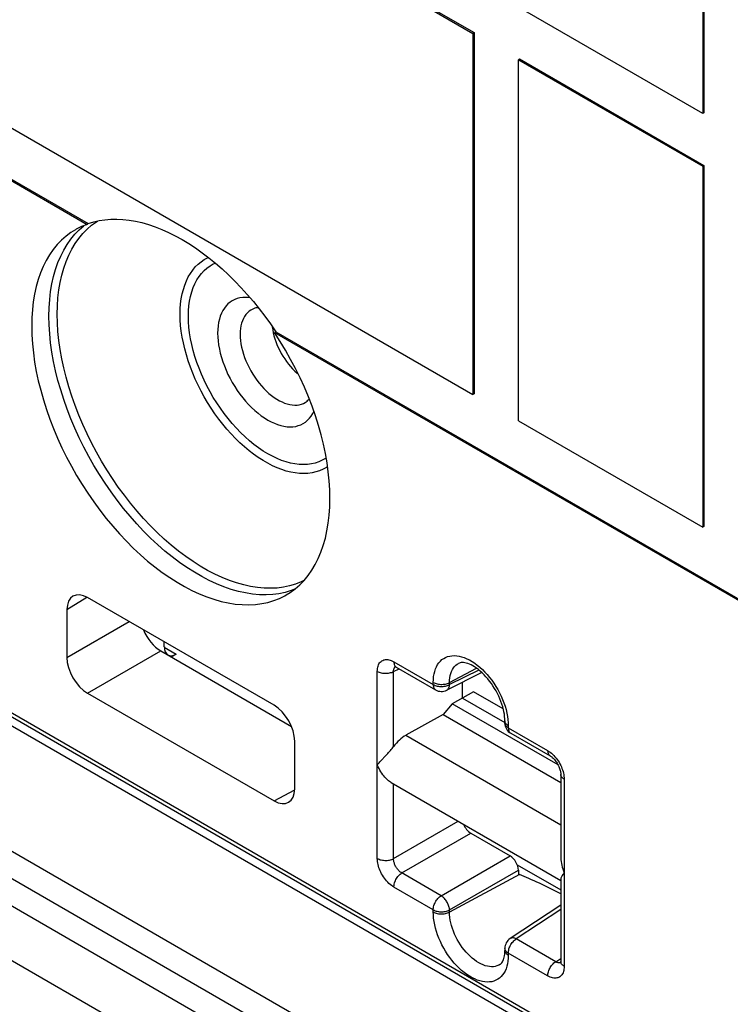
# Model space of a CAD drawing. Units: millimetres. Extents: x -56 to 56, y -67 to 67.
# Drawn here: x -47 to -35, y -10 to 7 of the extents above; entities that cross this region are included whole.
import ezdxf

# ---------------------------------------------------------------- set-up
doc = ezdxf.new("R2010")
doc.units = ezdxf.units.MM
doc.header["$LTSCALE"] = 19.36
doc.layers.get('0').update_dxf_attribs({"linetype": 'CONTINUOUS'})
for name, color, linetype in [('ASSI', 7, 'CONTINUOUS'), ('DRAFT', 7, 'CONTINUOUS'), ('RACCORDO', 7, 'CONTINUOUS'), ('SMUSSO', 7, 'CONTINUOUS')]:
    doc.layers.add(name, color=color, linetype=linetype)

msp = doc.modelspace()

# ---------------------------------------------------------------- linework, layer by layer
at = {"color": 7, "linetype": 'CONTINUOUS'}
for p, q in [((-35.78, 15.152), (-35.78, 4.983)), ((-35.758, 15.165), (-35.758, 4.995)), ((-35.78, 4.983), (-38.926, 6.8)), ((-39.683, 6.363), (-39.704, 6.351)), ((-39.704, 6.351), (-39.704, 0.186)), ((-39.683, 6.363), (-39.683, 0.198)), ((-38.905, 5.914), (-38.926, 5.901)), ((-38.926, -0.263), (-38.926, 5.901)), ((-38.926, 5.901), (-35.78, 4.085)), ((-38.905, 5.914), (-35.758, 4.097)), ((-35.758, 4.995), (-35.78, 4.983)), ((-35.758, 4.097), (-35.78, 4.085)), ((-35.78, 4.085), (-35.78, -2.08)), ((-35.758, 4.097), (-35.758, -2.067)), ((-43.089, 1.243), (-34.189, -3.896)), ((-43.068, 1.255), (-34.167, -3.884)), ((-39.683, 0.198), (-39.704, 0.186)), ((-38.926, -0.263), (-35.78, -2.08)), ((-35.758, -2.067), (-35.78, -2.08)), ((51.811, -65.937), (-54.78, -4.393))]:
    msp.add_line(p, q, dxfattribs=at)
at = {"color": 250, "linetype": 'CONTINUOUS'}
for p, q in [((-46.423, 2.997), (-46.344, 3.066)), ((-46.29, 3.007), (-46.212, 3.075)), ((-42.807, -3.164), (-42.908, -3.194)), ((-42.746, -3.14), (-42.807, -3.164)), ((52.022, -65.124), (-54.182, -3.804)), ((52.022, -65.592), (-54.376, -4.159))]:
    msp.add_line(p, q, dxfattribs=at)
for points in [[(-46.212, 3.075), (-46.13, 3.135), (-46.111, 3.146)], [(-46.94, 1.52), (-46.937, 1.665), (-46.927, 1.806), (-46.911, 1.942), (-46.889, 2.074), (-46.861, 2.2), (-46.827, 2.321), (-46.786, 2.437), (-46.74, 2.547), (-46.688, 2.65), (-46.63, 2.747), (-46.566, 2.837), (-46.497, 2.921), (-46.423, 2.997)], [(-46.798, 1.554), (-46.795, 1.697), (-46.786, 1.835), (-46.77, 1.969), (-46.749, 2.098), (-46.721, 2.223), (-46.687, 2.342), (-46.647, 2.456), (-46.602, 2.564), (-46.55, 2.666), (-46.493, 2.761), (-46.431, 2.85), (-46.363, 2.932), (-46.29, 3.007)], [(-44.701, 1.554), (-44.699, 1.646), (-44.692, 1.734), (-44.681, 1.819), (-44.666, 1.901), (-44.646, 1.98), (-44.622, 2.054), (-44.594, 2.125), (-44.562, 2.191), (-44.526, 2.253), (-44.486, 2.31), (-44.442, 2.362), (-44.394, 2.409), (-44.343, 2.451), (-44.289, 2.488), (-44.232, 2.52), (-44.218, 2.525)], [(-44.56, 1.52), (-44.558, 1.611), (-44.551, 1.697), (-44.539, 1.78), (-44.523, 1.86), (-44.503, 1.937), (-44.478, 2.009), (-44.449, 2.076), (-44.416, 2.14), (-44.378, 2.198), (-44.337, 2.252), (-44.291, 2.3), (-44.243, 2.344), (-44.19, 2.381), (-44.134, 2.413), (-44.099, 2.429)], [(-42.908, -3.194), (-43.013, -3.216), (-43.121, -3.23), (-43.233, -3.236), (-43.347, -3.233), (-43.464, -3.222), (-43.583, -3.204), (-43.705, -3.177), (-43.828, -3.142), (-43.952, -3.099), (-44.078, -3.049), (-44.204, -2.99), (-44.331, -2.924), (-44.458, -2.851), (-44.584, -2.771), (-44.711, -2.683), (-44.836, -2.589), (-44.961, -2.488), (-45.084, -2.381), (-45.205, -2.268), (-45.324, -2.149), (-45.441, -2.024), (-45.555, -1.894), (-45.667, -1.76), (-45.775, -1.621), (-45.88, -1.478), (-45.981, -1.331), (-46.079, -1.181), (-46.172, -1.027), (-46.26, -0.871), (-46.344, -0.713), (-46.423, -0.553), (-46.497, -0.391), (-46.566, -0.228), (-46.63, -0.064), (-46.688, 0.1), (-46.74, 0.263), (-46.786, 0.426), (-46.827, 0.589), (-46.861, 0.75), (-46.889, 0.909), (-46.911, 1.066), (-46.927, 1.22), (-46.937, 1.372), (-46.94, 1.52)], [(-42.588, -2.992), (-42.637, -3.016), (-42.733, -3.054), (-42.832, -3.083), (-42.936, -3.105), (-43.042, -3.119), (-43.152, -3.124), (-43.264, -3.122), (-43.379, -3.111), (-43.497, -3.093), (-43.616, -3.067), (-43.737, -3.032), (-43.859, -2.99), (-43.983, -2.94), (-44.107, -2.883), (-44.232, -2.818), (-44.357, -2.746), (-44.481, -2.667), (-44.606, -2.581), (-44.729, -2.488), (-44.851, -2.389), (-44.972, -2.283), (-45.092, -2.172), (-45.209, -2.055), (-45.324, -1.933), (-45.437, -1.805), (-45.546, -1.673), (-45.653, -1.536), (-45.756, -1.395), (-45.855, -1.251), (-45.951, -1.103), (-46.043, -0.952), (-46.13, -0.798), (-46.212, -0.643), (-46.29, -0.485), (-46.363, -0.326), (-46.431, -0.166), (-46.493, -0.005), (-46.55, 0.156), (-46.602, 0.318), (-46.647, 0.478), (-46.687, 0.638), (-46.721, 0.796), (-46.749, 0.953), (-46.77, 1.107), (-46.786, 1.259), (-46.795, 1.408), (-46.798, 1.554)], [(-42.184, -1.048), (-42.202, -1.061), (-42.26, -1.092), (-42.32, -1.118), (-42.384, -1.138), (-42.449, -1.153), (-42.518, -1.162), (-42.588, -1.165), (-42.661, -1.163), (-42.735, -1.155), (-42.811, -1.141), (-42.888, -1.122), (-42.967, -1.097), (-43.046, -1.067), (-43.125, -1.031), (-43.206, -0.99), (-43.286, -0.943), (-43.366, -0.892), (-43.446, -0.836), (-43.525, -0.775), (-43.603, -0.709), (-43.68, -0.639), (-43.756, -0.566), (-43.83, -0.488), (-43.903, -0.406), (-43.973, -0.322), (-44.042, -0.234), (-44.108, -0.143), (-44.171, -0.049), (-44.232, 0.046), (-44.289, 0.144), (-44.343, 0.244), (-44.394, 0.345), (-44.442, 0.447), (-44.486, 0.55), (-44.526, 0.653), (-44.562, 0.757), (-44.594, 0.86), (-44.622, 0.963), (-44.646, 1.065), (-44.666, 1.166), (-44.681, 1.266), (-44.692, 1.364), (-44.699, 1.46), (-44.701, 1.554)], [(-42.208, -0.899), (-42.218, -0.906), (-42.274, -0.938), (-42.333, -0.965), (-42.395, -0.985), (-42.46, -1), (-42.527, -1.009), (-42.596, -1.012), (-42.667, -1.01), (-42.741, -1.001), (-42.815, -0.986), (-42.892, -0.966), (-42.969, -0.94), (-43.047, -0.908), (-43.125, -0.87), (-43.204, -0.828), (-43.283, -0.78), (-43.362, -0.726), (-43.44, -0.668), (-43.517, -0.605), (-43.593, -0.537), (-43.668, -0.466), (-43.741, -0.39), (-43.813, -0.31), (-43.882, -0.227), (-43.949, -0.14), (-44.014, -0.051), (-44.075, 0.041), (-44.134, 0.136), (-44.19, 0.233), (-44.243, 0.331), (-44.291, 0.43), (-44.337, 0.531), (-44.378, 0.633), (-44.416, 0.734), (-44.449, 0.836), (-44.478, 0.938), (-44.503, 1.038), (-44.523, 1.138), (-44.539, 1.237), (-44.551, 1.333), (-44.558, 1.428), (-44.56, 1.52)]]:
    msp.add_lwpolyline(points, dxfattribs=at)
at = {"color": 7, "linetype": 'CONTINUOUS'}
for points in [[(-47.235, 1.35), (-47.232, 1.201), (-47.222, 1.05), (-47.206, 0.896), (-47.184, 0.739), (-47.156, 0.579), (-47.122, 0.418), (-47.081, 0.256), (-47.035, 0.093), (-46.983, -0.071), (-46.925, -0.234), (-46.861, -0.398), (-46.792, -0.561), (-46.718, -0.723), (-46.639, -0.883), (-46.555, -1.041), (-46.467, -1.197), (-46.373, -1.351), (-46.276, -1.501), (-46.175, -1.648), (-46.07, -1.791), (-45.962, -1.93), (-45.851, -2.065), (-45.736, -2.194), (-45.619, -2.319), (-45.5, -2.438), (-45.378, -2.551), (-45.256, -2.658), (-45.131, -2.759), (-45.006, -2.853), (-44.879, -2.941), (-44.753, -3.021), (-44.626, -3.095), (-44.499, -3.161), (-44.373, -3.219), (-44.247, -3.27), (-44.123, -3.312), (-44, -3.347), (-43.878, -3.374), (-43.759, -3.393), (-43.642, -3.403), (-43.528, -3.406), (-43.416, -3.4), (-43.308, -3.386), (-43.203, -3.364), (-43.102, -3.334), (-43.005, -3.296), (-42.912, -3.25), (-42.889, -3.237)], [(-42.889, -3.237), (-42.823, -3.196), (-42.739, -3.135), (-42.66, -3.066), (-42.586, -2.99), (-42.517, -2.907), (-42.454, -2.816), (-42.396, -2.719), (-42.344, -2.616), (-42.297, -2.506), (-42.257, -2.391), (-42.222, -2.269), (-42.194, -2.143), (-42.172, -2.011), (-42.156, -1.875), (-42.147, -1.735), (-42.144, -1.589)]]:
    msp.add_lwpolyline(points, dxfattribs=at)
at = {"layer": 'ASSI', "color": 7, "linetype": 'CONTINUOUS'}
for p, q in [((-46.268, 3.102), (-46.289, 3.09)), ((-43.068, 1.255), (-43.089, 1.243)), ((-36.416, -11.918), (-51.407, -3.263)), ((51.811, -65.937), (-54.78, -4.393)), ((-55.579, -4.855), (52.609, -67.321)), ((-41.099, -6.439), (-38.203, -8.111))]:
    msp.add_line(p, q, dxfattribs=at)
at = {"layer": 'ASSI', "color": 250, "linetype": 'CONTINUOUS'}
for p, q in [((52.022, -65.124), (-54.182, -3.804)), ((52.022, -65.592), (-54.376, -4.159))]:
    msp.add_line(p, q, dxfattribs=at)
at = {"layer": 'ASSI', "color": 7, "linetype": 'CONTINUOUS'}
for points in [[(-46.289, 3.09), (-46.386, 3.051), (-46.477, 3.005), (-46.489, 2.998)], [(-46.268, 3.102), (-46.176, 3.131), (-46.082, 3.153), (-45.985, 3.168), (-45.885, 3.177), (-45.782, 3.179), (-45.677, 3.174), (-45.571, 3.162), (-45.462, 3.144), (-45.352, 3.119), (-45.24, 3.087), (-45.127, 3.049), (-45.013, 3.004), (-44.898, 2.953), (-44.783, 2.895), (-44.668, 2.832), (-44.553, 2.762), (-44.437, 2.687), (-44.323, 2.606), (-44.209, 2.519), (-44.096, 2.427), (-43.984, 2.329), (-43.874, 2.227), (-43.765, 2.12), (-43.658, 2.008), (-43.554, 1.892), (-43.451, 1.772), (-43.351, 1.648), (-43.254, 1.52), (-43.16, 1.389), (-43.068, 1.255)], [(-46.489, 2.998), (-46.565, 2.951), (-46.647, 2.889), (-46.726, 2.82), (-46.799, 2.744), (-46.866, 2.66), (-46.929, 2.57), (-46.986, 2.473), (-47.038, 2.37), (-47.083, 2.261), (-47.123, 2.146), (-47.157, 2.026), (-47.185, 1.9), (-47.207, 1.769), (-47.222, 1.634), (-47.232, 1.494), (-47.235, 1.35)], [(-42.144, -1.589), (-42.147, -1.442), (-42.156, -1.291), (-42.172, -1.138), (-42.193, -0.983), (-42.221, -0.824), (-42.255, -0.665), (-42.295, -0.504), (-42.341, -0.342), (-42.392, -0.179), (-42.449, -0.017), (-42.512, 0.146), (-42.58, 0.308), (-42.653, 0.468), (-42.731, 0.628), (-42.814, 0.785), (-42.901, 0.94), (-42.993, 1.092), (-43.089, 1.243)]]:
    msp.add_lwpolyline(points, dxfattribs=at)
at = {"layer": 'DRAFT', "color": 7, "linetype": 'CONTINUOUS'}
for p, q in [((-43.112, 1.239), (-43.099, 1.188)), ((-39.69, -4.892), (-40.057, -5.097)), ((-39.881, -4.998), (-39.157, -5.416)), ((-39.184, -5.184), (-39.69, -4.892)), ((-40.057, -5.097), (-40.21, -5.278)), ((-38.25, -6.14), (-40.057, -5.097)), ((-40.21, -5.278), (-40.849, -5.634)), ((-40.21, -5.278), (-38.203, -6.437))]:
    msp.add_line(p, q, dxfattribs=at)
at = {"layer": 'DRAFT', "color": 250, "linetype": 'CONTINUOUS'}
msp.add_line((-40.849, -5.634), (-38.203, -7.162), dxfattribs=at)
at = {"layer": 'DRAFT', "color": 7, "linetype": 'CONTINUOUS'}
for points in [[(-43.128, 1.337), (-43.121, 1.289), (-43.112, 1.239)], [(-43.099, 1.188), (-43.085, 1.138), (-43.067, 1.087), (-43.048, 1.036), (-43.026, 0.986), (-43.001, 0.936), (-42.975, 0.886), (-42.946, 0.838), (-42.916, 0.791), (-42.884, 0.746), (-42.851, 0.703), (-42.816, 0.661), (-42.78, 0.622), (-42.742, 0.585), (-42.705, 0.55), (-42.685, 0.534)]]:
    msp.add_lwpolyline(points, dxfattribs=at)
at = {"layer": 'RACCORDO', "color": 7, "linetype": 'CONTINUOUS'}
for p, q in [((-52.132, 13.527), (-39.704, 6.351)), ((-52.053, 13.505), (-39.683, 6.363)), ((-52.132, 7.362), (-39.704, 0.186)), ((-51.319, 5.994), (-46.289, 3.09)), ((-51.298, 6.007), (-46.268, 3.102)), ((-51.597, -2.997), (-35.616, -12.224)), ((-36.416, -11.918), (-51.407, -3.263)), ((-43.098, -5.121), (-46.28, -3.283)), ((-46.634, -3.487), (-46.634, -4.304)), ((-45.03, -4.194), (-42.8, -5.481)), ((-44.971, -4.125), (-44.971, -4.039)), ((-44.766, -4.248), (-44.852, -4.297)), ((-41.017, -4.467), (-41.011, -4.47)), ((-41.011, -4.47), (-40.339, -4.858)), ((-39.549, -4.564), (-40.149, -4.864)), ((-55.579, -4.855), (52.609, -67.321)), ((-39.881, -4.998), (-39.881, -4.73)), ((-46.28, -4.916), (-43.098, -6.754)), ((-39.157, -5.389), (-39.158, -5.352)), ((-39.157, -5.389), (-39.157, -5.425)), ((-39.057, -5.598), (-38.385, -5.986)), ((-42.745, -6.55), (-42.745, -5.733)), ((-41.256, -6.051), (-41.206, -5.998)), ((-41.206, -5.998), (-41.173, -5.962)), ((-38.203, -6.302), (-38.203, -7.711)), ((-39.739, -7.305), (-39.068, -7.693)), ((-38.945, -7.845), (-38.203, -8.274)), ((-38.926, -7.937), (-38.926, -8.002)), ((-38.203, -8.088), (-38.203, -9.497)), ((-38.203, -8.533), (-39.068, -9.105)), ((-39.157, -9.272), (-39.157, -9.308))]:
    msp.add_line(p, q, dxfattribs=at)
at = {"layer": 'RACCORDO', "color": 250, "linetype": 'CONTINUOUS'}
for p, q in [((-51.638, -2.906), (-35.658, -12.132)), ((-46.634, -3.487), (-46.293, -3.277)), ((-46.634, -4.304), (-45.573, -3.692)), ((-46.28, -4.916), (-45.03, -4.194)), ((-44.973, -4.128), (-44.766, -4.248)), ((-41.057, -4.544), (-40.963, -4.498)), ((-41.052, -4.379), (-40.38, -4.766)), ((-40.102, -4.733), (-39.644, -4.487)), ((-39.601, -4.519), (-40.102, -4.769)), ((-41.335, -7.736), (-41.335, -4.542)), ((-40.38, -4.766), (-40.38, -4.731)), ((-40.102, -4.769), (-40.102, -4.733)), ((-39.113, -5.31), (-39.105, -5.364)), ((-39.105, -5.364), (-39.1, -5.418)), ((-39.157, -5.397), (-39.157, -5.389)), ((-39.1, -5.418), (-39.099, -5.47)), ((-39.099, -5.47), (-39.099, -5.506)), ((-39.099, -5.506), (-38.427, -5.894)), ((-38.144, -6.384), (-38.144, -9.578)), ((-41.057, -7.752), (-41.057, -6.463)), ((-43.098, -6.754), (-42.745, -6.564)), ((-41.057, -7.739), (-39.952, -7.101)), ((-40.915, -7.984), (-39.739, -7.305)), ((-40.244, -8.372), (-39.068, -7.693)), ((-40.102, -8.616), (-38.926, -7.937)), ((-38.908, -8.01), (-40.102, -8.652)), ((-40.38, -8.614), (-41.052, -8.226)), ((-40.38, -8.65), (-40.38, -8.614)), ((-40.102, -8.652), (-40.102, -8.616)), ((-38.203, -8.609), (-38.962, -9.111)), ((-38.29, -9.499), (-38.962, -9.111)), ((-39.157, -9.279), (-39.157, -9.272)), ((-39.099, -9.353), (-39.099, -9.389)), ((-38.427, -9.741), (-39.099, -9.353)), ((-38.29, -9.499), (-38.203, -9.442))]:
    msp.add_line(p, q, dxfattribs=at)
for points in [[(-43.506, 1.836), (-43.532, 1.84), (-43.583, 1.843), (-43.633, 1.841), (-43.68, 1.834), (-43.726, 1.822), (-43.769, 1.806), (-43.81, 1.786), (-43.848, 1.761), (-43.884, 1.731), (-43.916, 1.697), (-43.946, 1.659), (-43.972, 1.617), (-43.995, 1.572), (-44.015, 1.523), (-44.031, 1.47), (-44.044, 1.414), (-44.053, 1.356), (-44.058, 1.295), (-44.06, 1.232)], [(-43.426, 1.658), (-43.462, 1.644), (-43.494, 1.627), (-43.525, 1.605), (-43.552, 1.58), (-43.578, 1.552), (-43.6, 1.519), (-43.62, 1.484), (-43.637, 1.445), (-43.651, 1.404), (-43.662, 1.36), (-43.67, 1.313), (-43.674, 1.264), (-43.676, 1.212)], [(-44.06, 1.232), (-44.058, 1.166), (-44.053, 1.099), (-44.044, 1.031), (-44.031, 0.961), (-44.015, 0.889), (-43.995, 0.817), (-43.972, 0.745), (-43.946, 0.672), (-43.916, 0.6), (-43.884, 0.529), (-43.848, 0.458), (-43.81, 0.389), (-43.769, 0.321), (-43.726, 0.255), (-43.68, 0.191), (-43.633, 0.129), (-43.583, 0.07), (-43.532, 0.014), (-43.48, -0.039), (-43.426, -0.089), (-43.371, -0.135), (-43.316, -0.177), (-43.26, -0.216), (-43.204, -0.251), (-43.148, -0.281), (-43.092, -0.307), (-43.037, -0.328), (-42.983, -0.345), (-42.929, -0.357), (-42.876, -0.365), (-42.825, -0.367), (-42.776, -0.365), (-42.728, -0.359), (-42.683, -0.347), (-42.639, -0.331), (-42.599, -0.31), (-42.56, -0.285), (-42.525, -0.256), (-42.492, -0.222), (-42.463, -0.184), (-42.436, -0.142), (-42.418, -0.106)], [(-43.676, 1.212), (-43.674, 1.159), (-43.67, 1.105), (-43.662, 1.049), (-43.651, 0.992), (-43.637, 0.934), (-43.62, 0.876), (-43.6, 0.818), (-43.578, 0.76), (-43.552, 0.702), (-43.525, 0.645), (-43.494, 0.589), (-43.462, 0.534), (-43.427, 0.48), (-43.391, 0.428), (-43.352, 0.379), (-43.313, 0.331), (-43.271, 0.286), (-43.229, 0.244), (-43.185, 0.204), (-43.141, 0.168), (-43.097, 0.135), (-43.052, 0.105), (-43.006, 0.079), (-42.961, 0.057), (-42.917, 0.038), (-42.872, 0.024), (-42.829, 0.013), (-42.787, 0.006), (-42.745, 0.004), (-42.705, 0.005), (-42.667, 0.011), (-42.631, 0.02), (-42.596, 0.034), (-42.564, 0.051), (-42.533, 0.073), (-42.518, 0.086)], [(-41.335, -4.542), (-41.334, -4.517), (-41.331, -4.494), (-41.327, -4.472), (-41.322, -4.451), (-41.315, -4.432), (-41.306, -4.415), (-41.296, -4.399), (-41.284, -4.385), (-41.271, -4.372), (-41.257, -4.362), (-41.242, -4.354), (-41.226, -4.347), (-41.21, -4.343), (-41.193, -4.34), (-41.175, -4.34), (-41.156, -4.341), (-41.137, -4.344), (-41.117, -4.35), (-41.096, -4.357), (-41.074, -4.367), (-41.052, -4.379)], [(-40.38, -4.731), (-40.378, -4.68), (-40.374, -4.632), (-40.366, -4.586), (-40.355, -4.542), (-40.342, -4.5), (-40.325, -4.462), (-40.305, -4.427), (-40.283, -4.395), (-40.258, -4.367), (-40.231, -4.342), (-40.201, -4.321), (-40.168, -4.303), (-40.134, -4.29), (-40.098, -4.28), (-40.06, -4.275), (-40.021, -4.273), (-39.98, -4.276), (-39.938, -4.283), (-39.895, -4.293), (-39.851, -4.308), (-39.806, -4.326), (-39.762, -4.348), (-39.717, -4.374), (-39.672, -4.403), (-39.628, -4.436), (-39.584, -4.472), (-39.541, -4.511), (-39.499, -4.553), (-39.458, -4.598), (-39.419, -4.645), (-39.381, -4.694), (-39.345, -4.746), (-39.31, -4.799), (-39.278, -4.853), (-39.248, -4.909), (-39.221, -4.966), (-39.196, -5.023), (-39.173, -5.081), (-39.154, -5.138), (-39.137, -5.196), (-39.123, -5.253), (-39.113, -5.31)], [(-41.057, -5.826), (-41.057, -4.532), (-41.056, -4.521), (-41.054, -4.51), (-41.052, -4.5), (-41.048, -4.491), (-41.044, -4.482), (-41.039, -4.474), (-41.034, -4.467), (-41.028, -4.462)], [(-41.052, -4.379), (-41.051, -4.395), (-41.049, -4.41), (-41.045, -4.424), (-41.04, -4.437), (-41.034, -4.448), (-41.026, -4.458), (-41.017, -4.466), (-41.011, -4.47)], [(-40.102, -4.733), (-40.101, -4.691), (-40.097, -4.651), (-40.09, -4.612), (-40.08, -4.576), (-40.068, -4.543), (-40.053, -4.512), (-40.035, -4.484), (-40.015, -4.459), (-39.993, -4.437), (-39.969, -4.418), (-39.947, -4.405)], [(-41.335, -4.542), (-41.319, -4.55), (-41.303, -4.557), (-41.285, -4.563), (-41.267, -4.567), (-41.247, -4.571), (-41.227, -4.574), (-41.207, -4.575), (-41.186, -4.575), (-41.166, -4.574), (-41.146, -4.572), (-41.126, -4.569), (-41.107, -4.564), (-41.089, -4.559), (-41.072, -4.552), (-41.057, -4.544)], [(-40.38, -4.731), (-40.365, -4.738), (-40.348, -4.745), (-40.331, -4.751), (-40.312, -4.756), (-40.293, -4.76), (-40.273, -4.763), (-40.252, -4.764), (-40.232, -4.764), (-40.211, -4.763), (-40.191, -4.761), (-40.172, -4.758), (-40.153, -4.753), (-40.135, -4.748), (-40.118, -4.741), (-40.102, -4.733)], [(-40.38, -4.766), (-40.379, -4.783), (-40.377, -4.798), (-40.373, -4.812), (-40.368, -4.825), (-40.362, -4.836), (-40.354, -4.846), (-40.345, -4.854), (-40.339, -4.858)], [(-40.38, -4.766), (-40.365, -4.774), (-40.348, -4.781), (-40.33, -4.787), (-40.312, -4.792), (-40.292, -4.796), (-40.272, -4.799), (-40.252, -4.8), (-40.231, -4.8), (-40.211, -4.799), (-40.191, -4.797), (-40.171, -4.794), (-40.152, -4.789), (-40.134, -4.783), (-40.118, -4.777), (-40.102, -4.769)], [(-40.149, -4.864), (-40.146, -4.862), (-40.137, -4.856), (-40.13, -4.849), (-40.123, -4.841), (-40.117, -4.831), (-40.112, -4.821), (-40.108, -4.809), (-40.105, -4.797), (-40.103, -4.783), (-40.102, -4.769)], [(-39.099, -5.47), (-39.112, -5.462), (-39.125, -5.452), (-39.135, -5.442), (-39.143, -5.431), (-39.15, -5.42), (-39.154, -5.408), (-39.157, -5.397)], [(-39.099, -5.506), (-39.113, -5.497), (-39.125, -5.488), (-39.135, -5.478), (-39.143, -5.467), (-39.15, -5.456), (-39.154, -5.444), (-39.157, -5.432), (-39.157, -5.425)], [(-39.099, -5.506), (-39.098, -5.523), (-39.096, -5.538), (-39.092, -5.552), (-39.087, -5.565), (-39.081, -5.576), (-39.073, -5.586), (-39.064, -5.594), (-39.057, -5.598)], [(-38.427, -5.894), (-38.426, -5.91), (-38.424, -5.926), (-38.42, -5.94), (-38.415, -5.952), (-38.409, -5.964), (-38.401, -5.973), (-38.392, -5.981), (-38.385, -5.986)], [(-38.427, -5.894), (-38.405, -5.908), (-38.384, -5.923), (-38.363, -5.94), (-38.342, -5.958), (-38.322, -5.978), (-38.303, -5.999)], [(-38.303, -5.999), (-38.284, -6.022), (-38.266, -6.045), (-38.249, -6.07), (-38.233, -6.095), (-38.218, -6.122), (-38.204, -6.148), (-38.192, -6.174), (-38.182, -6.2), (-38.172, -6.226)], [(-38.144, -6.384), (-38.158, -6.375), (-38.17, -6.366), (-38.18, -6.355), (-38.189, -6.345), (-38.195, -6.333), (-38.2, -6.322), (-38.202, -6.31), (-38.203, -6.302)], [(-38.172, -6.226), (-38.164, -6.252), (-38.157, -6.278), (-38.152, -6.304), (-38.148, -6.331), (-38.145, -6.357), (-38.144, -6.384)], [(-41.052, -8.226), (-41.074, -8.212), (-41.095, -8.197), (-41.116, -8.18), (-41.137, -8.162), (-41.157, -8.142), (-41.176, -8.121), (-41.195, -8.098), (-41.213, -8.075), (-41.23, -8.05), (-41.246, -8.024), (-41.261, -7.998), (-41.275, -7.972), (-41.287, -7.946), (-41.297, -7.92), (-41.306, -7.894), (-41.315, -7.868), (-41.322, -7.842), (-41.327, -7.816), (-41.331, -7.789), (-41.334, -7.763), (-41.335, -7.736)], [(-41.335, -7.736), (-41.319, -7.744), (-41.303, -7.751), (-41.285, -7.757), (-41.267, -7.762), (-41.247, -7.766), (-41.227, -7.768), (-41.207, -7.77), (-41.186, -7.77), (-41.166, -7.769), (-41.146, -7.767), (-41.126, -7.763), (-41.107, -7.759), (-41.089, -7.753), (-41.072, -7.747), (-41.057, -7.739)], [(-40.244, -8.372), (-40.927, -7.977), (-40.938, -7.97), (-40.949, -7.962), (-40.959, -7.953), (-40.969, -7.943), (-40.979, -7.932), (-40.989, -7.921), (-40.998, -7.909), (-41.007, -7.897), (-41.015, -7.884), (-41.022, -7.871), (-41.029, -7.858), (-41.035, -7.845), (-41.04, -7.832), (-41.044, -7.819), (-41.048, -7.806), (-41.052, -7.793), (-41.054, -7.779), (-41.056, -7.766), (-41.057, -7.752)], [(-41.052, -8.226), (-41.051, -8.209), (-41.049, -8.191), (-41.045, -8.173), (-41.04, -8.154), (-41.034, -8.135), (-41.026, -8.117), (-41.017, -8.098), (-41.007, -8.081), (-40.996, -8.063), (-40.984, -8.047), (-40.971, -8.032), (-40.958, -8.018), (-40.944, -8.005), (-40.93, -7.993), (-40.915, -7.984)], [(-40.38, -8.614), (-40.379, -8.597), (-40.377, -8.579), (-40.373, -8.56), (-40.368, -8.542), (-40.362, -8.523), (-40.354, -8.504), (-40.345, -8.486), (-40.335, -8.468), (-40.324, -8.451), (-40.312, -8.435), (-40.299, -8.419), (-40.286, -8.405), (-40.272, -8.392), (-40.258, -8.381), (-40.244, -8.372)], [(-40.102, -8.616), (-40.103, -8.602), (-40.105, -8.587), (-40.108, -8.572), (-40.112, -8.557), (-40.117, -8.541), (-40.123, -8.525), (-40.13, -8.509), (-40.137, -8.494), (-40.146, -8.478), (-40.155, -8.464), (-40.164, -8.449), (-40.175, -8.435), (-40.185, -8.422), (-40.197, -8.41), (-40.208, -8.399), (-40.22, -8.389), (-40.232, -8.38), (-40.244, -8.372)], [(-40.38, -8.614), (-40.365, -8.622), (-40.348, -8.629), (-40.33, -8.635), (-40.312, -8.639), (-40.292, -8.643), (-40.272, -8.646), (-40.252, -8.647), (-40.231, -8.647), (-40.211, -8.646), (-40.191, -8.644), (-40.171, -8.641), (-40.152, -8.636), (-40.134, -8.631), (-40.118, -8.624), (-40.102, -8.616)], [(-39.099, -9.389), (-39.1, -9.44), (-39.105, -9.488), (-39.113, -9.534), (-39.123, -9.578), (-39.137, -9.619), (-39.154, -9.658), (-39.173, -9.693), (-39.196, -9.725), (-39.221, -9.753), (-39.248, -9.778), (-39.278, -9.799), (-39.31, -9.817), (-39.345, -9.83), (-39.381, -9.84), (-39.419, -9.845), (-39.458, -9.846), (-39.499, -9.844), (-39.541, -9.837), (-39.584, -9.827), (-39.628, -9.812), (-39.672, -9.794), (-39.717, -9.772), (-39.762, -9.746), (-39.806, -9.716), (-39.851, -9.684), (-39.895, -9.648), (-39.938, -9.609), (-39.98, -9.567), (-40.021, -9.522), (-40.06, -9.475), (-40.098, -9.426), (-40.134, -9.374), (-40.168, -9.321), (-40.201, -9.267), (-40.231, -9.211), (-40.258, -9.154), (-40.283, -9.097), (-40.305, -9.039), (-40.325, -8.982), (-40.342, -8.924), (-40.355, -8.867), (-40.366, -8.81), (-40.374, -8.756), (-40.378, -8.702), (-40.38, -8.65)], [(-40.38, -8.65), (-40.365, -8.658), (-40.348, -8.665), (-40.331, -8.67), (-40.312, -8.675), (-40.293, -8.679), (-40.273, -8.682), (-40.252, -8.683), (-40.232, -8.683), (-40.211, -8.682), (-40.191, -8.68), (-40.172, -8.677), (-40.153, -8.672), (-40.135, -8.667), (-40.118, -8.66), (-40.102, -8.652)], [(-39.241, -9.547), (-39.263, -9.559), (-39.292, -9.571), (-39.322, -9.579), (-39.353, -9.584), (-39.386, -9.585), (-39.421, -9.583), (-39.456, -9.577), (-39.492, -9.567), (-39.528, -9.554), (-39.566, -9.537), (-39.603, -9.517), (-39.64, -9.494), (-39.677, -9.468), (-39.714, -9.439), (-39.75, -9.407), (-39.785, -9.372), (-39.82, -9.335), (-39.853, -9.296), (-39.884, -9.255), (-39.914, -9.212), (-39.943, -9.167), (-39.969, -9.121), (-39.993, -9.075), (-40.015, -9.027), (-40.035, -8.979), (-40.053, -8.931), (-40.068, -8.883), (-40.08, -8.835), (-40.09, -8.788), (-40.097, -8.742), (-40.101, -8.696), (-40.102, -8.652)], [(-39.099, -9.353), (-39.098, -9.336), (-39.096, -9.318), (-39.092, -9.3), (-39.087, -9.281), (-39.081, -9.263), (-39.073, -9.244), (-39.064, -9.226), (-39.054, -9.208), (-39.043, -9.191), (-39.031, -9.174), (-39.018, -9.159), (-39.004, -9.145), (-38.991, -9.132), (-38.977, -9.121), (-38.962, -9.111)], [(-38.962, -9.111), (-38.975, -9.105), (-38.988, -9.1), (-39, -9.097), (-39.012, -9.094), (-39.024, -9.093), (-39.035, -9.094), (-39.045, -9.095), (-39.055, -9.098), (-39.064, -9.103), (-39.068, -9.105)], [(-39.099, -9.353), (-39.113, -9.345), (-39.125, -9.335), (-39.135, -9.325), (-39.143, -9.314), (-39.15, -9.303), (-39.154, -9.291), (-39.157, -9.279)], [(-39.099, -9.389), (-39.112, -9.381), (-39.125, -9.371), (-39.135, -9.361), (-39.143, -9.35), (-39.15, -9.339), (-39.154, -9.327), (-39.157, -9.316), (-39.157, -9.308)], [(-38.427, -9.741), (-38.426, -9.724), (-38.424, -9.707), (-38.42, -9.688), (-38.415, -9.67), (-38.409, -9.651), (-38.401, -9.632), (-38.392, -9.614), (-38.382, -9.596), (-38.371, -9.579), (-38.359, -9.563), (-38.346, -9.547), (-38.333, -9.533), (-38.319, -9.521), (-38.305, -9.509), (-38.29, -9.499)], [(-38.144, -9.578), (-38.145, -9.603), (-38.148, -9.626), (-38.152, -9.648), (-38.157, -9.668), (-38.164, -9.688), (-38.173, -9.705), (-38.183, -9.721), (-38.195, -9.735), (-38.207, -9.747), (-38.221, -9.758), (-38.237, -9.766), (-38.253, -9.773), (-38.269, -9.777), (-38.286, -9.779), (-38.304, -9.78), (-38.322, -9.779), (-38.342, -9.776), (-38.362, -9.77), (-38.383, -9.763), (-38.404, -9.753), (-38.427, -9.741)], [(-38.249, -9.517), (-38.259, -9.514), (-38.269, -9.511), (-38.28, -9.506), (-38.29, -9.499)], [(-38.204, -9.516), (-38.205, -9.516), (-38.213, -9.518), (-38.222, -9.52), (-38.23, -9.52), (-38.24, -9.519), (-38.249, -9.517)], [(-38.144, -9.578), (-38.158, -9.569), (-38.17, -9.56), (-38.18, -9.55), (-38.189, -9.539), (-38.195, -9.528), (-38.2, -9.516), (-38.202, -9.505), (-38.203, -9.497)]]:
    msp.add_lwpolyline(points, dxfattribs=at)
at = {"layer": 'RACCORDO', "color": 7, "linetype": 'CONTINUOUS'}
for points in [[(-43.365, 1.665), (-43.37, 1.665), (-43.391, 1.664), (-43.41, 1.662), (-43.426, 1.658)], [(-42.518, 0.086), (-42.508, 0.096), (-42.498, 0.108), (-42.498, 0.109)], [(-41.037, -4.458), (-41.037, -4.458), (-41.039, -4.458), (-41.038, -4.458), (-41.035, -4.459), (-41.03, -4.461), (-41.024, -4.463), (-41.017, -4.467)], [(-39.158, -5.352), (-39.161, -5.314), (-39.166, -5.274), (-39.173, -5.233), (-39.183, -5.191), (-39.194, -5.147), (-39.208, -5.102), (-39.224, -5.057), (-39.242, -5.012), (-39.262, -4.966), (-39.284, -4.921), (-39.307, -4.877), (-39.333, -4.833), (-39.36, -4.79), (-39.388, -4.748), (-39.418, -4.709), (-39.448, -4.67), (-39.48, -4.634), (-39.512, -4.6), (-39.544, -4.568), (-39.577, -4.539), (-39.609, -4.513), (-39.641, -4.489), (-39.673, -4.467), (-39.704, -4.449), (-39.734, -4.433), (-39.762, -4.42), (-39.79, -4.41), (-39.816, -4.402), (-39.84, -4.396), (-39.863, -4.393), (-39.883, -4.392), (-39.902, -4.393), (-39.919, -4.395), (-39.934, -4.4), (-39.947, -4.405)], [(-41.173, -5.962), (-41.157, -5.945), (-41.141, -5.927), (-41.125, -5.91), (-41.11, -5.893), (-41.096, -5.876), (-41.082, -5.859), (-41.069, -5.842), (-41.057, -5.826)], [(-41.335, -6.139), (-41.32, -6.122), (-41.305, -6.104), (-41.289, -6.087), (-41.273, -6.069), (-41.256, -6.051)], [(-38.385, -5.986), (-38.379, -5.99), (-38.369, -5.996), (-38.358, -6.004), (-38.347, -6.014), (-38.335, -6.024), (-38.324, -6.036), (-38.312, -6.049), (-38.3, -6.064), (-38.288, -6.079), (-38.277, -6.095), (-38.266, -6.111), (-38.256, -6.129), (-38.246, -6.146), (-38.238, -6.164), (-38.23, -6.182), (-38.223, -6.199), (-38.218, -6.216), (-38.213, -6.233), (-38.209, -6.248), (-38.206, -6.263), (-38.204, -6.277), (-38.203, -6.289), (-38.203, -6.3), (-38.203, -6.302)], [(-41.099, -6.439), (-41.11, -6.432), (-41.125, -6.422), (-41.141, -6.41), (-41.157, -6.397), (-41.173, -6.382), (-41.189, -6.365), (-41.206, -6.347), (-41.223, -6.327), (-41.24, -6.306), (-41.256, -6.282), (-41.273, -6.257), (-41.289, -6.231), (-41.305, -6.202), (-41.32, -6.171), (-41.335, -6.139)], [(-38.203, -7.711), (-38.202, -7.732), (-38.201, -7.761), (-38.197, -7.79), (-38.192, -7.82), (-38.186, -7.851), (-38.178, -7.883), (-38.169, -7.915), (-38.157, -7.948), (-38.144, -7.981)], [(-38.144, -7.981), (-38.157, -7.998), (-38.169, -8.013), (-38.178, -8.027), (-38.186, -8.04), (-38.192, -8.051), (-38.197, -8.062), (-38.201, -8.072), (-38.202, -8.081), (-38.203, -8.088)], [(-39.241, -9.547), (-39.23, -9.539), (-39.22, -9.529), (-39.21, -9.517), (-39.2, -9.503), (-39.191, -9.486), (-39.183, -9.467), (-39.175, -9.446), (-39.169, -9.422), (-39.164, -9.397), (-39.16, -9.369), (-39.158, -9.339), (-39.157, -9.308)], [(-38.203, -9.497), (-38.203, -9.503), (-38.203, -9.512), (-38.204, -9.518), (-38.205, -9.523), (-38.206, -9.525)]]:
    msp.add_lwpolyline(points, dxfattribs=at)
for centre, start, end in [((-40.239, -4.685), 239.9845, 296.5404), ((-38.957, -5.425), 180.0008, 239.9992), ((-38.957, -9.272), 123.4628, 180.0139)]:
    msp.add_arc(centre, 0.2, start, end, dxfattribs=at)
for centre, major_axis, ratio, start_param, end_param in [((-46.28, -3.692), (-0.25, 0.433), 0.577156, 5.497891, 7.068383), ((-45.03, -3.786), (-0.25, 0.433), 0.577508, 1.353226, 2.355994), ((-44.762, -4), (0.146, 0.262), 0.567169, 2.347816, 3.901159), ((-46.28, -4.508), (-0.25, 0.433), 0.577508, 0.785502, 2.355994), ((-43.098, -5.529), (-0.25, 0.433), 0.577508, -2.356091, -0.785599), ((-40.843, -6.027), (0.256, 0.412), 0.597115, 0.821615, 1.450012), ((-43.098, -6.345), (-0.25, 0.433), 0.577156, -3.926887, -2.356395), ((-39.739, -7.141), (-0.1, 0.173), 0.578035, 1.314496, 2.355537), ((-39.068, -7.856), (-0.1, 0.173), 0.578035, -2.355634, -0.786056)]:
    msp.add_ellipse(centre, major_axis=major_axis, ratio=ratio, start_param=start_param, end_param=end_param, dxfattribs=at)
at = {"layer": 'SMUSSO', "color": 7, "linetype": 'CONTINUOUS'}
msp.add_line((-38.926, -8.002), (-38.908, -8.01), dxfattribs=at)
msp.add_ellipse((-38.471, -8.266), major_axis=(0.709, -0.34), ratio=0.069151, start_param=1.215557, end_param=2.267551, dxfattribs=at)

doc.saveas('drawing.dxf')
